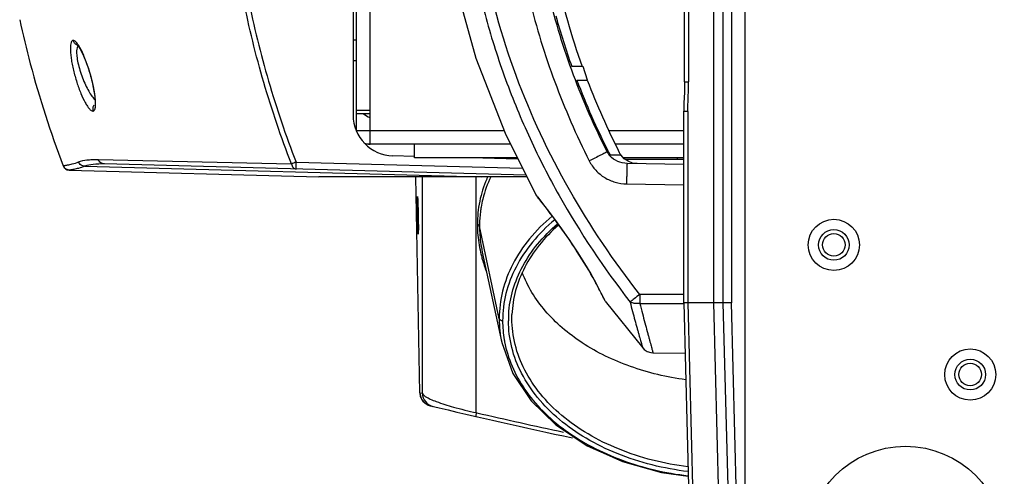
# Model space of a CAD drawing. Units: millimetres. Extents: x 13246 to 15544, y -408 to 1216.
# Drawn here: x 13561 to 13705, y -229 to -162 of the extents above; entities that cross this region are included whole.
import ezdxf

# ---------------------------------------------------------------- set-up
doc = ezdxf.new("R2010")
doc.units = ezdxf.units.MM
doc.layers.add('02___PRT_ALL_AXES', color=7, linetype='Continuous')

msp = doc.modelspace()

# ---------------------------------------------------------------- linework, layer by layer
at = {"color": 7, "linetype": 'Continuous'}
for p, q in [((13666.98, -246.51), (13666.98, -20.89)), ((13662.36, -203.2), (13662.36, -64.2)), ((13663.72, -64.2), (13663.72, -203.2)), ((13664.98, -64.2), (13664.98, -203.2)), ((13611.98, -179.95), (13611.98, -87.45)), ((13609.48, -91.75), (13609.48, -175.65)), ((13658.08, -170.82), (13658.08, -96.58)), ((13658.67, -96.58), (13658.67, -170.82)), ((13609.98, -177.95), (13609.98, -158.95)), ((13609.98, -164.7), (13609.48, -164.7)), ((13609.98, -167.7), (13609.48, -167.7)), ((13643.09, -168.57), (13641.56, -168.57)), ((13643.86, -170.55), (13643.2, -168.53)), ((13642.29, -170.57), (13643.83, -170.57)), ((13658.08, -170.82), (13658.67, -170.82)), ((13609.98, -174.95), (13611.98, -174.95)), ((13609.98, -175.45), (13611.98, -175.45)), ((13657.98, -203.2), (13657.98, -175.1)), ((13657.98, -175.1), (13657.98, -175.1)), ((13658.56, -175.13), (13657.98, -175.13)), ((13658.56, -175.13), (13658.56, -203.2)), ((13609.98, -177.95), (13631.61, -177.95)), ((13647.09, -177.95), (13657.98, -177.95)), ((13632.57, -179.95), (13611.32, -179.95)), ((13618.48, -181.95), (13618.48, -179.95)), ((13657.98, -179.95), (13647.98, -179.95)), ((13618.48, -181.73), (13615.32, -181.65)), ((13646.93, -181.08), (13646.74, -181.08)), ((13646.89, -181), (13646.93, -181.08)), ((13648.77, -181.57), (13647.24, -181.57)), ((13566.98, -183.1), (13566.96, -183.1)), ((13566.96, -183.1), (13566.96, -183.1)), ((13570.14, -183.18), (13628.27, -184.7)), ((13572.12, -182.19), (13600.44, -182.84)), ((13634.83, -184.46), (13573.02, -182.84)), ((13601.12, -182.58), (13634.32, -183.45)), ((13633.57, -181.95), (13618.48, -181.95)), ((13633.66, -182.13), (13626.79, -181.95)), ((13657.98, -181.95), (13649.13, -181.95)), ((13657.98, -182.2), (13649.44, -182.2)), ((13657.98, -182.91), (13649.66, -182.76)), ((13656.98, -181.95), (13656.98, -182.2)), ((13567.87, -183.74), (13567.53, -183.67)), ((13567.86, -183.74), (13604.48, -184.7)), ((13634.95, -184.7), (13604.48, -184.7)), ((13619.27, -216.36), (13618.69, -184.7)), ((13619.64, -216.44), (13619.64, -184.7)), ((13627.55, -219.28), (13627.55, -184.7)), ((13649.58, -185.76), (13657.98, -185.91)), ((13636.29, -187.37), (13636.39, -187.51)), ((13636.39, -187.51), (13636.51, -187.66)), ((13636.39, -187.51), (13636.4, -187.53)), ((13636.51, -187.66), (13636.86, -188.11)), ((13636.51, -187.66), (13636.86, -188.1)), ((13630.91, -205.52), (13628.02, -191.93)), ((13628.17, -195.79), (13628.18, -195.82)), ((13628.43, -195.74), (13631.29, -209.04)), ((13657.98, -201.97), (13651.52, -201.95)), ((13646.25, -202.61), (13646.33, -202.77)), ((13646.43, -202.94), (13646.33, -202.77)), ((13646.43, -202.94), (13646.35, -202.77)), ((13646.43, -202.94), (13651.95, -209.8)), ((13651.52, -203.27), (13657.97, -203.29)), ((13657.98, -203.2), (13659.11, -246.36)), ((13664.98, -203.2), (13657.98, -203.2)), ((13658.56, -203.2), (13659.69, -246.35)), ((13663.46, -245.11), (13662.36, -203.2)), ((13663.72, -203.2), (13664.82, -245.08)), ((13666.07, -245.01), (13664.98, -203.2)), ((13632.77, -205.48), (13632.78, -204.9)), ((13631.28, -209.01), (13631.29, -209.04)), ((13653.45, -210.5), (13658.17, -210.55)), ((13619.27, -216.36), (13619.64, -216.44)), ((13627.55, -219.28), (13627.62, -219.3))]:
    msp.add_line(p, q, dxfattribs=at)
for points in [[(13636.29, -80.03), (13631.76, -89.07), (13627.47, -100.07), (13624.42, -111.21), (13622.59, -122.44), (13621.98, -133.71), (13622.59, -144.97), (13624.42, -156.19), (13627.47, -167.33), (13631.76, -178.32), (13636.29, -187.37)], [(13569.07, -165.42), (13569.28, -165.69), (13569.61, -166.25), (13569.96, -166.98), (13570.3, -167.83), (13570.62, -168.74), (13570.91, -169.68), (13571.16, -170.6), (13571.36, -171.48), (13571.51, -172.29), (13571.61, -172.99), (13571.65, -173.57), (13571.64, -173.97), (13571.64, -174.04)], [(13658.08, -170.82), (13658.06, -172.31), (13658, -173.94), (13657.98, -175.13)], [(13658.06, -172.31), (13658, -173.93), (13657.98, -175.1)], [(13649.81, -182.45), (13649.23, -182.06), (13648.77, -181.56)], [(13651.14, -182.79), (13650.45, -182.7), (13649.81, -182.45)], [(13636.86, -188.1), (13637.41, -188.81), (13638.14, -189.76), (13639.02, -190.94), (13640.05, -192.34), (13641.18, -193.96), (13642.34, -195.71), (13643.41, -197.42), (13644.32, -198.96), (13645.06, -200.28), (13645.62, -201.35), (13646.01, -202.13), (13646.25, -202.61)], [(13631.28, -209.01), (13632.91, -213.55), (13635.57, -217.53), (13639.23, -221.08), (13643.75, -224.09), (13648.98, -226.44), (13654.73, -228.06), (13658.64, -228.59)], [(13651.95, -209.8), (13652.16, -210.02), (13652.62, -210.31), (13653.14, -210.48), (13653.45, -210.5)], [(13641.69, -222.72), (13643.8, -224.12), (13649.04, -226.46), (13654.8, -228.07), (13658.64, -228.59)]]:
    msp.add_lwpolyline(points, dxfattribs=at)
for centre, radius in [((13679.98, -194.7), 3.75), ((13679.98, -194.7), 2.25), ((13699.98, -213.7), 3.75), ((13699.98, -213.7), 2.25)]:
    msp.add_circle(centre, radius, dxfattribs=at)
for centre, radius, start, end in [((13740.98, -133.38), 104.03, 191.9583, 199.7691), ((13740.32, -133.18), 104.91, 195.4616, 199.7133), ((13569.4, -164.54), 0.962, 242.6331, 249.5005), ((13746.54, -130.87), 111.55, 200.8471, 206.7047), ((13747.95, -130.82), 111.45, 200.8919, 206.8417), ((13615.48, -175.65), 6, 180, 268.5), ((13612.98, -173.2), 3, 229.033, 250.3797), ((13668.29, -175.1), 10.32, 179.708, 179.9854), ((13611.98, -177.95), 2, 243.1766, 270), ((13649.38, -179.62), 3.02, 208.7919, 211.0864), ((13649.46, -179.57), 3.11, 211.1223, 221.7663), ((13649.61, -179.73), 3, 206.7916, 217.8194), ((13651.19, -179.79), 3.01, 206.8718, 216.3097), ((13567.89, -182.74), 1, 200.7968, 268.5), ((13567.92, -182.74), 1, 200.7947, 268.4994), ((13625.98, -246.92), 68.98, 111.1285, 111.731), ((13644.44, -191.94), 16.43, 153.8468, 166.0691), ((13644.52, -191.79), 16.84, 155.1009, 156.5173), ((13644.1, -191.83), 16.07, 166.1379, 170.4967), ((13583.32, -230.5), 68.31, 38.3996, 38.7027), ((13645.43, -191.7), 17.72, 180.0015, 180.799), ((13645.48, -191.93), 17.46, 179.2715, 180), ((13647.76, -191.35), 20.09, 192.8625, 193.8581), ((13818.56, -202.61), 167.04, 179.7738, 180.2262), ((13648.09, -205.82), 15.83, 176.4562, 179.9969), ((13647.57, -205.52), 16.66, 180.0133, 192.1118), ((13647.78, -205.82), 16.37, 180.0093, 189.8008), ((13648.05, -205.78), 16.65, 189.7743, 190.7847), ((13621.29, -216.32), 2.02, 181.1326, 199.7913), ((13621.27, -216.32), 2, 181.0652, 256.4706), ((13621.64, -216.41), 2, 181.0408, 256.5054), ((13621.28, -216.31), 2.01, 199.9177, 218.6661), ((13621.28, -216.31), 2.01, 218.7755, 237.5479), ((13621.28, -216.3), 2.02, 237.6748, 256.3946), ((13797.98, 517.83), 757.12, 256.4669, 258.08299), ((13797.94, 518.75), 757.45, 257.00545, 257.99121)]:
    msp.add_arc(centre, radius, start, end, dxfattribs=at)
for points, knots in [([(13650.11, -64.33), (13646.27, -69.26), (13639.28, -79.69), (13632.67, -93.92), (13628.86, -105.84), (13626.78, -115), (13625.53, -124.31), (13625.1, -133.7), (13625.52, -143.08), (13626.78, -152.39), (13628.86, -161.55), (13631.72, -170.5), (13635.31, -179.17), (13641.03, -190.31), (13646.27, -198.13), (13650.11, -203.07)], [0, 0, 0, 0, 0.12493, 0.249858, 0.312376, 0.374895, 0.437414, 0.499934, 0.562454, 0.624974, 0.687494, 0.750014, 0.812533, 0.875051, 1, 1, 1, 1]), ([(13651.52, -201.95), (13647.72, -197.11), (13640.79, -186.87), (13632.9, -170.08), (13628.78, -155.16), (13627.11, -142.94), (13626.55, -130.63), (13627.96, -115.21), (13632.9, -97.32), (13640.79, -80.53), (13647.72, -70.29), (13651.52, -65.45)], [0, 0, 0, 0, 0.125012, 0.250002, 0.374975, 0.437519, 0.500064, 0.625025, 0.749998, 0.874989, 1, 1, 1, 1]), ([(13600.44, -182.84), (13598.93, -178.92), (13596.22, -170.97), (13593.21, -158.75), (13591.36, -146.29), (13590.74, -133.66), (13591.37, -121.05), (13593.22, -108.6), (13596.23, -96.41), (13598.93, -88.47), (13600.44, -84.56)], [0, 0, 0, 0, 0.125441, 0.24998, 0.374604, 0.50037, 0.626055, 0.750514, 0.874823, 1, 1, 1, 1]), ([(13601.12, -84.82), (13599.61, -88.72), (13596.91, -96.61), (13593.92, -108.74), (13592.07, -121.12), (13591.44, -133.66), (13592.07, -146.22), (13593.91, -158.61), (13596.91, -170.76), (13599.61, -178.67), (13601.12, -182.58)], [0, 0, 0, 0, 0.125229, 0.249546, 0.373984, 0.49963, 0.625358, 0.74996, 0.874508, 1, 1, 1, 1]), ([(13644.11, -85.01), (13642.22, -88.77), (13639.68, -94.57), (13636.97, -102.55), (13634.74, -110.68), (13632.84, -121.06), (13632.07, -133.7), (13632.72, -144.23), (13633.98, -152.56), (13635.29, -158.75), (13636.97, -164.84), (13639, -170.83), (13641.37, -176.69), (13643.16, -180.5), (13644.11, -182.39)], [0, 0, 0, 0, 0.124979, 0.187492, 0.250006, 0.374978, 0.499948, 0.624918, 0.687432, 0.749945, 0.812459, 0.874972, 0.937486, 1, 1, 1, 1]), ([(13646.74, -181.08), (13645.82, -179.25), (13644.07, -175.53), (13641.76, -169.83), (13639.77, -164.01), (13638.14, -158.08), (13636.86, -152.06), (13635.63, -143.95), (13635, -133.7), (13635.75, -121.4), (13637.6, -111.3), (13639.78, -103.39), (13642.42, -95.62), (13644.89, -89.98), (13646.74, -86.32)], [0, 0, 0, 0, 0.062514, 0.125028, 0.187542, 0.250056, 0.312569, 0.375083, 0.500053, 0.625021, 0.749993, 0.812507, 0.875021, 1, 1, 1, 1]), ([(13560.59, -161.7), (13561.06, -163.86), (13562.8, -171.1), (13565.1, -178.2), (13566.96, -183.1)], [0, 0, 0, 0, 0.297098, 1, 1, 1, 1]), ([(13568.45, -164.73), (13568.42, -164.73), (13568.35, -164.74), (13568.26, -164.8), (13568.18, -164.91), (13568.09, -165.11), (13568.03, -165.47), (13568.01, -166), (13568.05, -166.66), (13568.14, -167.41), (13568.28, -168.24), (13568.47, -169.11), (13568.7, -169.99), (13569.05, -171.14), (13569.52, -172.44), (13570.05, -173.6), (13570.49, -174.33), (13570.7, -174.62), (13570.81, -174.74)], [0, 0, 0, 0, 0.009171, 0.018809, 0.030201, 0.044183, 0.081245, 0.131042, 0.192678, 0.26428, 0.343225, 0.426986, 0.513095, 0.598978, 0.761496, 0.899475, 0.955081, 1, 1, 1, 1]), ([(13569.3, -165.58), (13569.23, -165.46), (13569.09, -165.24), (13568.87, -164.97), (13568.66, -164.79), (13568.52, -164.73), (13568.45, -164.73)], [0, 0, 0, 0, 0.347523, 0.628795, 0.843416, 1, 1, 1, 1]), ([(13568.96, -165.4), (13568.83, -165.33), (13568.61, -165.14), (13568.48, -164.87), (13568.45, -164.73)], [0, 0, 0, 0, 0.497252, 1, 1, 1, 1]), ([(13569.19, -165.55), (13569.11, -165.61), (13568.99, -165.85), (13568.96, -166.09), (13568.94, -166.24)], [0, 0, 0, 0, 0.395952, 1, 1, 1, 1]), ([(13571.69, -173.38), (13571.66, -173.07), (13571.58, -172.4), (13571.31, -170.99), (13570.83, -169.21), (13570.24, -167.5), (13569.71, -166.31), (13569.44, -165.8), (13569.3, -165.58)], [0, 0, 0, 0, 0.11501, 0.245127, 0.524682, 0.789732, 0.903943, 1, 1, 1, 1]), ([(13568.94, -166.24), (13568.93, -166.5), (13568.96, -167.1), (13569.13, -168.06), (13569.41, -169.12), (13569.78, -170.2), (13570.22, -171.22), (13570.68, -172.13), (13571.14, -172.88), (13571.48, -173.3), (13571.65, -173.47)], [0, 0, 0, 0, 0.100782, 0.228195, 0.371606, 0.519997, 0.663995, 0.795986, 0.909743, 1, 1, 1, 1]), ([(13658.56, -175.13), (13658.56, -174.77), (13658.58, -174.05), (13658.64, -172.61), (13658.67, -171.53), (13658.67, -170.82)], [0, 0, 0, 0, 0.250018, 0.499961, 1, 1, 1, 1]), ([(13571.47, -174.21), (13571.38, -174.34), (13571.27, -174.63), (13571.29, -174.95), (13571.34, -175.09)], [0, 0, 0, 0, 0.498987, 1, 1, 1, 1]), ([(13571.34, -175.09), (13571.37, -175.09), (13571.45, -175.07), (13571.55, -174.97), (13571.62, -174.82), (13571.67, -174.63), (13571.71, -174.38), (13571.73, -173.96), (13571.71, -173.62), (13571.69, -173.38)], [0, 0, 0, 0, 0.060842, 0.128744, 0.214104, 0.322181, 0.45493, 0.612843, 1, 1, 1, 1]), ([(13570.81, -174.74), (13570.89, -174.84), (13571.04, -174.99), (13571.25, -175.09), (13571.34, -175.09)], [0, 0, 0, 0, 0.599864, 1, 1, 1, 1]), ([(13646.74, -181.07), (13646.62, -181.13), (13646.3, -181.29), (13645.42, -181.73), (13644.67, -182.11), (13644.11, -182.39)], [0, 0, 0, 0, 0.135465, 0.365453, 1, 1, 1, 1]), ([(13649.66, -182.76), (13649.19, -182.76), (13648.24, -182.55), (13647.45, -181.99), (13647.14, -181.64)], [0, 0, 0, 0, 0.49938, 1, 1, 1, 1]), ([(13566.98, -183.1), (13567.01, -183.1), (13567.07, -183.09), (13567.2, -183.07), (13567.39, -183.03), (13567.76, -182.96), (13568.39, -182.82), (13568.92, -182.65), (13569.23, -182.53)], [0, 0, 0, 0, 0.032223, 0.087681, 0.168094, 0.275063, 0.574676, 1, 1, 1, 1]), ([(13570.14, -183.18), (13569.83, -183.3), (13569.3, -183.47), (13568.66, -183.6), (13568.3, -183.68), (13568.11, -183.71), (13567.98, -183.73), (13567.91, -183.74), (13567.89, -183.74)], [0, 0, 0, 0, 0.425109, 0.724829, 0.831847, 0.912289, 0.967764, 1, 1, 1, 1]), ([(13569.23, -182.53), (13569.62, -182.38), (13570.29, -182.24), (13571.27, -182.18), (13571.82, -182.18), (13572.12, -182.19)], [0, 0, 0, 0, 0.428068, 0.694061, 1, 1, 1, 1]), ([(13570.14, -183.18), (13569.94, -183.17), (13569.55, -183.04), (13569.3, -182.71), (13569.23, -182.53)], [0, 0, 0, 0, 0.49929, 1, 1, 1, 1]), ([(13573.02, -182.84), (13572.46, -182.83), (13571.49, -182.84), (13570.52, -183.03), (13570.14, -183.18)], [0, 0, 0, 0, 0.572048, 1, 1, 1, 1]), ([(13573.02, -182.84), (13572.83, -182.84), (13572.43, -182.7), (13572.19, -182.37), (13572.12, -182.19)], [0, 0, 0, 0, 0.497696, 1, 1, 1, 1]), ([(13600.44, -182.84), (13600.46, -182.94), (13600.52, -183.13), (13600.67, -183.37), (13600.88, -183.53), (13601.04, -183.57), (13601.12, -183.58)], [0, 0, 0, 0, 0.278178, 0.546102, 0.78649, 1, 1, 1, 1]), ([(13601.12, -183.58), (13601.12, -183.58), (13601.12, -183.57), (13601.11, -183.56), (13601.11, -183.53), (13601.11, -183.48), (13601.11, -183.4), (13601.11, -183.27), (13601.11, -183.13), (13601.11, -182.95), (13601.12, -182.77), (13601.12, -182.64), (13601.12, -182.58)], [0, 0, 0, 0, 0.005473, 0.020097, 0.04401, 0.07708, 0.169547, 0.293716, 0.445011, 0.617758, 0.80553, 1, 1, 1, 1]), ([(13644.11, -182.39), (13644.37, -182.89), (13645.02, -183.82), (13646.34, -184.9), (13647.89, -185.58), (13649.02, -185.75), (13649.58, -185.76)], [0, 0, 0, 0, 0.249975, 0.499951, 0.749953, 1, 1, 1, 1]), ([(13649.66, -182.76), (13649.65, -182.76), (13649.65, -182.77), (13649.65, -182.78), (13649.65, -182.8), (13649.65, -182.82), (13649.65, -182.86), (13649.64, -182.91), (13649.64, -183), (13649.64, -183.13), (13649.63, -183.28), (13649.63, -183.45), (13649.62, -183.65), (13649.62, -183.87), (13649.61, -184.19), (13649.6, -184.63), (13649.59, -185.19), (13649.58, -185.57), (13649.58, -185.76)], [0, 0, 0, 0, 0.001282, 0.004925, 0.010949, 0.019344, 0.030097, 0.043191, 0.076256, 0.118194, 0.168634, 0.227076, 0.292959, 0.365672, 0.444477, 0.617298, 0.804988, 1, 1, 1, 1]), ([(13629.07, -185.07), (13628.62, -186.11), (13627.93, -188.29), (13627.7, -190.56), (13627.7, -191.7)], [0, 0, 0, 0, 0.497652, 1, 1, 1, 1]), ([(13618.98, -192.29), (13618.97, -192.07), (13618.95, -191.59), (13618.93, -190.84), (13618.92, -190.04), (13618.91, -189.39), (13618.91, -188.91), (13618.9, -188.58), (13618.9, -188.3), (13618.91, -188.06), (13618.91, -187.87), (13618.91, -187.74), (13618.91, -187.66), (13618.92, -187.63), (13618.92, -187.61), (13618.92, -187.6), (13618.93, -187.6)], [0, 0, 0, 0, 0.140866, 0.30785, 0.482272, 0.647809, 0.723346, 0.792195, 0.853034, 0.904715, 0.94614, 0.97634, 0.986955, 0.994439, 0.998741, 1, 1, 1, 1]), ([(13618.93, -187.6), (13618.93, -187.6), (13618.93, -187.63), (13618.94, -187.67), (13618.94, -187.74), (13618.95, -187.83), (13618.96, -187.94), (13618.97, -188.14), (13618.97, -188.29), (13618.98, -188.4)], [0, 0, 0, 0, 0.022074, 0.076089, 0.162009, 0.278011, 0.422101, 0.592226, 1, 1, 1, 1]), ([(13636.36, -187.45), (13636.35, -187.44), (13636.33, -187.42), (13636.31, -187.4), (13636.3, -187.38), (13636.3, -187.37), (13636.29, -187.37), (13636.29, -187.37), (13636.29, -187.37), (13636.29, -187.37), (13636.29, -187.37), (13636.29, -187.37), (13636.29, -187.37)], [0, 0, 0, 0, 0.446013, 0.626275, 0.770887, 0.874495, 0.90927, 0.931849, 0.941814, 0.947316, 0.966234, 1, 1, 1, 1]), ([(13636.62, -187.79), (13636.6, -187.75), (13636.51, -187.64), (13636.42, -187.53), (13636.36, -187.45)], [0, 0, 0, 0, 0.311649, 1, 1, 1, 1]), ([(13618.98, -188.4), (13618.98, -188.62), (13619, -189.09), (13619.02, -189.84), (13619.03, -190.62), (13619.04, -191.27), (13619.05, -191.75), (13619.05, -192.07), (13619.05, -192.36), (13619.05, -192.6), (13619.04, -192.8), (13619.04, -192.93), (13619.04, -193.02), (13619.04, -193.06), (13619.03, -193.08), (13619.03, -193.09), (13619.03, -193.1)], [0, 0, 0, 0, 0.138879, 0.303446, 0.475723, 0.639847, 0.715069, 0.783927, 0.845133, 0.897566, 0.940163, 0.971966, 0.983553, 0.992125, 0.997604, 1, 1, 1, 1]), ([(13646.35, -202.77), (13646.19, -202.44), (13645.75, -201.54), (13644.49, -199.14), (13642.37, -195.6), (13639.6, -191.62), (13637.69, -189.13), (13636.85, -188.07)], [0, 0, 0, 0, 0.06252, 0.171038, 0.463312, 0.768603, 1, 1, 1, 1]), ([(13628.24, -189.18), (13628.21, -189.39), (13628.08, -190.23), (13628.03, -191.08), (13628.02, -191.71)], [0, 0, 0, 0, 0.248622, 1, 1, 1, 1]), ([(13638.67, -190.48), (13637.47, -191.49), (13635.29, -193.65), (13632.8, -197.38), (13631.26, -201.38), (13630.91, -204.16), (13630.91, -205.52)], [0, 0, 0, 0, 0.26981, 0.523791, 0.76534, 1, 1, 1, 1]), ([(13627.7, -191.7), (13627.78, -191.71), (13627.91, -191.76), (13628, -191.87), (13628.02, -191.93)], [0, 0, 0, 0, 0.548611, 1, 1, 1, 1]), ([(13627.71, -191.95), (13627.71, -192.27), (13627.76, -193.56), (13627.96, -194.84), (13628.17, -195.79)], [0, 0, 0, 0, 0.246231, 1, 1, 1, 1]), ([(13628.02, -191.93), (13628.02, -192.25), (13628.05, -193.53), (13628.22, -194.8), (13628.43, -195.74)], [0, 0, 0, 0, 0.246289, 1, 1, 1, 1]), ([(13639.06, -191), (13637.87, -191.99), (13635.73, -194.12), (13633.27, -197.8), (13631.75, -201.74), (13631.41, -204.48), (13631.41, -205.82)], [0, 0, 0, 0, 0.26982, 0.523801, 0.765344, 1, 1, 1, 1]), ([(13632.3, -204.85), (13632.37, -203.64), (13632.81, -201.2), (13634.27, -197.7), (13636.5, -194.44), (13638.4, -192.51), (13639.45, -191.61)], [0, 0, 0, 0, 0.235141, 0.47747, 0.731495, 1, 1, 1, 1]), ([(13639.59, -191.8), (13638.57, -192.7), (13636.72, -194.61), (13634.57, -197.86), (13633.19, -201.31), (13632.82, -203.72), (13632.78, -204.9)], [0, 0, 0, 0, 0.26957, 0.523709, 0.765574, 1, 1, 1, 1]), ([(13619.03, -193.1), (13619.03, -193.1), (13619.02, -193.07), (13619.02, -193.05), (13619.01, -192.97), (13619, -192.88), (13619, -192.77), (13618.99, -192.57), (13618.98, -192.41), (13618.98, -192.29)], [0, 0, 0, 0, 0.013625, 0.061019, 0.143146, 0.258203, 0.403953, 0.578112, 1, 1, 1, 1]), ([(13628.26, -196.16), (13628.31, -196.37), (13628.53, -197.21), (13628.81, -198.04), (13629.04, -198.65)], [0, 0, 0, 0, 0.246823, 1, 1, 1, 1]), ([(13658.26, -214.46), (13655.5, -214.09), (13650.2, -212.85), (13644.16, -209.95), (13640.14, -206.94), (13637.64, -204.46), (13635.65, -201.74), (13634.68, -199.78), (13634.29, -198.78)], [0, 0, 0, 0, 0.27903, 0.541225, 0.664291, 0.781498, 0.893135, 1, 1, 1, 1]), ([(13651.52, -201.95), (13651.24, -202.17), (13650.77, -202.54), (13650.3, -202.91), (13650.11, -203.07)], [0, 0, 0, 0, 0.593334, 1, 1, 1, 1]), ([(13651.52, -203.27), (13651.39, -203.29), (13651.16, -203.31), (13650.85, -203.29), (13650.5, -203.24), (13650.26, -203.14), (13650.11, -203.07)], [0, 0, 0, 0, 0.271888, 0.46882, 0.656633, 1, 1, 1, 1]), ([(13650.11, -203.07), (13650.22, -203.53), (13650.45, -204.42), (13650.79, -205.7), (13651.06, -206.68), (13651.26, -207.39), (13651.39, -207.87), (13651.51, -208.29), (13651.62, -208.67), (13651.72, -209), (13651.78, -209.24), (13651.83, -209.41), (13651.86, -209.51), (13651.89, -209.6), (13651.91, -209.67), (13651.93, -209.72), (13651.94, -209.76), (13651.94, -209.78), (13651.95, -209.79), (13651.95, -209.8), (13651.95, -209.8)], [0, 0, 0, 0, 0.20546, 0.395172, 0.565903, 0.642905, 0.713619, 0.777551, 0.834256, 0.883292, 0.924253, 0.941589, 0.956767, 0.96974, 0.980463, 0.988892, 0.994985, 0.997143, 0.998702, 1, 1, 1, 1]), ([(13651.52, -203.27), (13651.64, -203.77), (13651.89, -204.73), (13652.26, -206.09), (13652.54, -207.15), (13652.75, -207.92), (13652.89, -208.43), (13653.01, -208.89), (13653.12, -209.3), (13653.22, -209.65), (13653.3, -209.94), (13653.35, -210.15), (13653.39, -210.28), (13653.41, -210.36), (13653.43, -210.42), (13653.44, -210.46), (13653.45, -210.49), (13653.45, -210.5), (13653.45, -210.5)], [0, 0, 0, 0, 0.205962, 0.396288, 0.567376, 0.644424, 0.715095, 0.778904, 0.835421, 0.884221, 0.924923, 0.957183, 0.97004, 0.98066, 0.989003, 0.995032, 0.99871, 1, 1, 1, 1]), ([(13631.41, -205.82), (13631.29, -205.82), (13631.08, -205.78), (13630.93, -205.61), (13630.91, -205.52)], [0, 0, 0, 0, 0.552389, 1, 1, 1, 1]), ([(13658.61, -227.92), (13655.06, -227.49), (13649.87, -226.21), (13643.67, -223.2), (13639.72, -220.44), (13636.49, -217.23), (13634.09, -213.65), (13632.6, -209.81), (13632.27, -207.14), (13632.27, -205.82)], [0, 0, 0, 0, 0.287008, 0.422739, 0.551334, 0.67236, 0.786301, 0.894698, 1, 1, 1, 1]), ([(13658.59, -227.22), (13655.11, -226.79), (13650.02, -225.52), (13643.95, -222.55), (13640.07, -219.84), (13636.9, -216.68), (13634.55, -213.16), (13633.1, -209.39), (13632.77, -206.77), (13632.77, -205.48)], [0, 0, 0, 0, 0.286992, 0.422693, 0.551262, 0.672277, 0.786228, 0.894654, 1, 1, 1, 1]), ([(13631.7, -208.9), (13631.93, -210.12), (13632.69, -212.57), (13634.61, -216), (13637.26, -219.17), (13641.8, -223.02), (13648.93, -226.67), (13655.29, -228.14), (13658.62, -228.53)], [0, 0, 0, 0, 0.105387, 0.215124, 0.330755, 0.453062, 0.716611, 1, 1, 1, 1]), ([(13619.64, -216.44), (13619.66, -216.54), (13619.83, -216.74), (13620.23, -217.01), (13620.87, -217.33), (13621.38, -217.54), (13621.68, -217.65)], [0, 0, 0, 0, 0.115597, 0.310798, 0.602432, 1, 1, 1, 1]), ([(13621.68, -217.65), (13622.51, -217.96), (13624.45, -218.56), (13626.42, -219.04), (13627.55, -219.28)], [0, 0, 0, 0, 0.434432, 1, 1, 1, 1]), ([(13627.55, -219.28), (13627.53, -219.36), (13627.51, -219.5), (13627.5, -219.67), (13627.49, -219.78), (13627.5, -219.83), (13627.51, -219.84), (13627.51, -219.85)], [0, 0, 0, 0, 0.415347, 0.725217, 0.919043, 0.971965, 1, 1, 1, 1])]:
    msp.add_open_spline(points, degree=3, knots=knots, dxfattribs=at)
at = {"layer": '02___PRT_ALL_AXES', "color": 7, "linetype": 'Continuous'}
for centre, radius in [((13679.98, -194.7), 1.65), ((13699.98, -213.7), 1.65), ((13690.48, -238.7), 14.5)]:
    msp.add_circle(centre, radius, dxfattribs=at)

doc.saveas('drawing.dxf')
